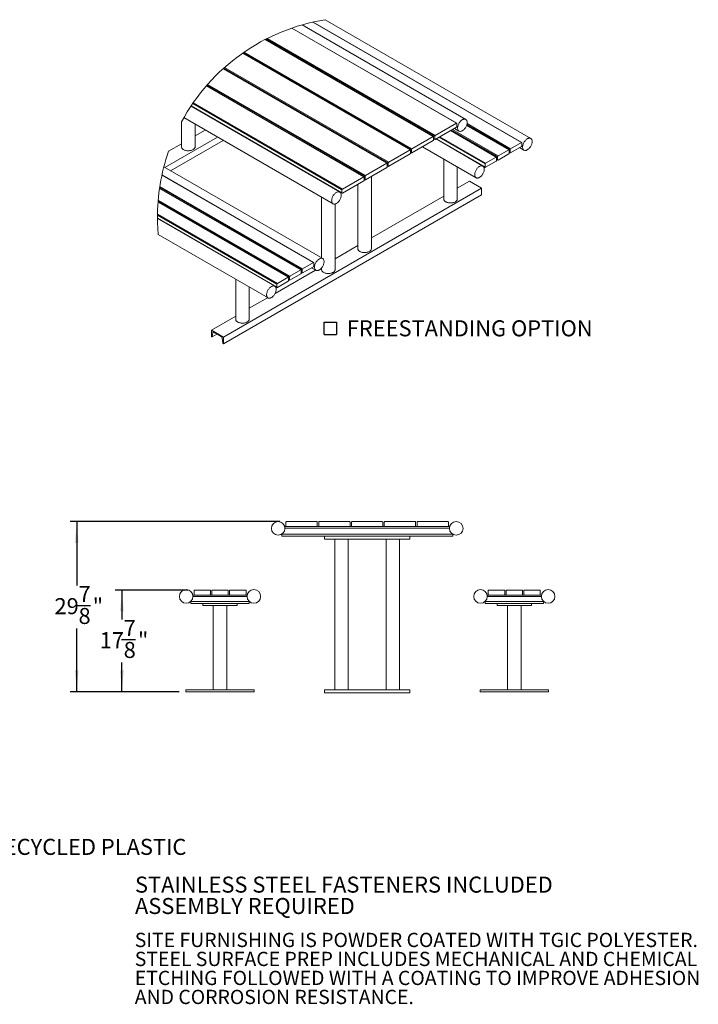
# Model space of a CAD drawing. Units: inches. Extents: x 0.1 to 8.5, y 0.3 to 10.8.
# Drawn here: x 4.5 to 8.5, y 0.5 to 6.2 of the extents above; entities that cross this region are included whole.
import ezdxf

# ---------------------------------------------------------------- set-up
doc = ezdxf.new("R2010")
doc.units = ezdxf.units.IN
doc.header["$MEASUREMENT"] = 0
doc.layers.add('FORMAT', color=7, linetype='Continuous')
doc.styles.add('SLDTEXTSTYLE0', font='TXT', dxfattribs={"width": 0.605})
doc.dimstyles.new('SLDDIMSTYLE1', dxfattribs={"dimtxt": 0.091003, "dimasz": 0.125, "dimexe": 0, "dimexo": 0.0625, "dimgap": 0.022751, "dimtad": 0, "dimtih": 1, "dimtoh": 1, "dimdec": 6, "dimlfac": 30, "dimrnd": 1e-09, "dimzin": 12, "dimdsep": 46, "dimlunit": 5, "dimtxsty": 'SLDTEXTSTYLE0', "dimsah": 1, "dimcen": 0.09, "dimadec": 0, "dimazin": 3, "dimtfac": 1, "dimtofl": 0, "dimtmove": 0, "dimatfit": 3, "dimfxl": 0, "dimfrac": 2, "dimtolj": 1, "dimtzin": 12, "dimarcsym": 0})

# ---------------------------------------------------------------- blocks, each defined once
blk = doc.blocks.new('SW_NOTE_0')
at = {"color": 0, "linetype": 'Continuous', "lineweight": 0, "char_height": 0.09375, "attachment_point": 1, "style": 'SLDTEXTSTYLE0'}
for s, insert in [('PRODUCT: FWTP-6(8)-SF AND FWF-6(8)-SF', (0, 0.1209)), ('DESCRIPTION:  TABLE AND FLAT BENCHES, 6 FT. OR 8 FT. LONG, IPE OR RECYCLED PLASTIC', (0, -0.0041)), ('DATE: 3-11-14', (0, -0.2541))]:
    blk.add_mtext(s, dxfattribs=dict(at, insert=insert))
blk = doc.blocks.new('SW_NOTE_1')
at = {"color": 0, "linetype": 'Continuous', "lineweight": 0, "char_height": 0.09375, "attachment_point": 1, "style": 'SLDTEXTSTYLE0'}
for s, insert in [('STAINLESS STEEL FASTENERS INCLUDED', (0, 0.1209)), ('ASSEMBLY REQUIRED', (0, -0.0041))]:
    blk.add_mtext(s, dxfattribs=dict(at, insert=insert))
blk = doc.blocks.new('SW_NOTE_4')
at = {"color": 0, "linetype": 'Continuous', "lineweight": 0, "char_height": 0.083333, "attachment_point": 1, "style": 'SLDTEXTSTYLE0'}
for s, insert in [('SITE FURNISHING IS POWDER COATED WITH TGIC POLYESTER.', (0, 0.1074)), ('STEEL SURFACE PREP INCLUDES MECHANICAL AND CHEMICAL', (0, -0.0037)), ('ETCHING FOLLOWED WITH A COATING TO IMPROVE ADHESION', (0, -0.1148)), ('AND CORROSION RESISTANCE.', (0, -0.2259))]:
    blk.add_mtext(s, dxfattribs=dict(at, insert=insert))
blk = doc.blocks.new('_D_2')
at = {"layer": 'FORMAT'}
for p, q in [((6.0686, 3.2959), (4.8418, 3.2959)), ((4.8812, 3.2959), (4.8812, 2.9229)), ((4.8783, 2.8059), (4.9616, 2.8059)), ((4.8812, 2.3004), (4.8812, 2.6703)), ((5.4798, 2.3004), (4.8418, 2.3004))]:
    blk.add_line(p, q, dxfattribs=at)
for points in [[(4.8812, 3.2959), (4.8712, 3.1709), (4.8912, 3.1709)], [(4.8812, 2.3004), (4.8912, 2.4254), (4.8712, 2.4254)]]:
    blk.add_solid(points, dxfattribs=at)
at = {"layer": 'FORMAT', "attachment_point": 1, "style": 'SLDTEXTSTYLE0'}
for s, insert, char_height in [('7', (4.8915, 2.9188), 0.0937), ('29', (4.7512, 2.8484), 0.09375), ('"', (4.9748, 2.8484), 0.0937), ('8', (4.8915, 2.7912), 0.0937)]:
    blk.add_mtext(s, dxfattribs=dict(at, insert=insert, char_height=char_height))
blk = doc.blocks.new('_D_3')
at = {"layer": 'FORMAT'}
for p, q in [((5.5311, 2.8959), (5.106, 2.8959)), ((5.1454, 2.8959), (5.1454, 2.7243)), ((5.1424, 2.6072), (5.2257, 2.6072)), ((5.1454, 2.3004), (5.1454, 2.4716)), ((5.4798, 2.3004), (5.106, 2.3004))]:
    blk.add_line(p, q, dxfattribs=at)
for points in [[(5.1454, 2.8959), (5.1354, 2.7709), (5.1554, 2.7709)], [(5.1454, 2.3004), (5.1554, 2.4254), (5.1354, 2.4254)]]:
    blk.add_solid(points, dxfattribs=at)
at = {"layer": 'FORMAT', "attachment_point": 1, "style": 'SLDTEXTSTYLE0'}
for s, insert, char_height in [('7', (5.1556, 2.7201), 0.0937), ('17', (5.0153, 2.6497), 0.09375), ('"', (5.2389, 2.6497), 0.0937), ('8', (5.1556, 2.5925), 0.0937)]:
    blk.add_mtext(s, dxfattribs=dict(at, insert=insert, char_height=char_height))
blk = doc.blocks.new('SW_SYMBOL_MOD_BOX')
at = {"layer": 'FORMAT', "color": 0}
for p, q in [((7.9, 7.9), (7.9, 31.5)), ((7.9, 31.5), (31.5, 31.5)), ((31.5, 31.5), (31.5, 7.9)), ((7.9, 7.9), (31.5, 7.9))]:
    blk.add_line(p, q, dxfattribs=at)
blk = doc.blocks.new('SW_NOTE_10')
at = {"layer": 'FORMAT', "color": 0, "xscale": 0.003069592555331992, "yscale": 0.003069592555331992, "zscale": 0.003069592555331992}
blk.add_blockref('SW_SYMBOL_MOD_BOX', (0, 0.0136), dxfattribs=at)
at = {"layer": 'FORMAT', "color": 0, "insert": (0.1568, 0.1209), "char_height": 0.09375, "attachment_point": 1, "style": 'SLDTEXTSTYLE0'}
blk.add_mtext('FREESTANDING OPTION', dxfattribs=at)

msp = doc.modelspace()

# ---------------------------------------------------------------- linework, layer by layer
at = {"color": 7, "linetype": 'Continuous', "lineweight": 15}
for p, q in [((7.53619712, 5.53659725), (6.33370779, 6.23077957)), ((6.13871949, 6.18164657), (7.10153231, 5.62582657)), ((7.10319883, 5.62599158), (6.13994107, 6.1820685)), ((7.15604965, 5.64783391), (6.19857765, 6.20057073)), ((7.48164096, 5.51286638), (6.26212571, 6.21687761)), ((7.48330755, 5.51303139), (6.26352845, 6.21719488)), ((5.98329205, 6.11489469), (6.96600351, 5.54758746)), ((6.96767003, 5.54775247), (5.98432136, 6.11542761)), ((5.989523, 6.11810067), (6.97425308, 5.54962802)), ((5.99453973, 6.12064763), (6.9766101, 5.55371051)), ((5.85100494, 6.03478417), (6.8304747, 5.46934834)), ((6.83214124, 5.46951335), (5.85188774, 6.03540165)), ((5.85634777, 6.03850281), (6.83872429, 5.4713889)), ((5.86064775, 6.04146364), (6.8410813, 5.47547139)), ((5.73718963, 5.94401021), (6.6949459, 5.39110923)), ((6.69661243, 5.39127428), (5.73795026, 5.94469816)), ((5.7417935, 5.94815531), (6.70319548, 5.39314983)), ((5.74549877, 5.95145954), (6.7055525, 5.39723228)), ((5.63926976, 5.84405987), (6.55941711, 5.31287012)), ((6.56108364, 5.31303514), (5.63992213, 5.84481032)), ((5.64321876, 5.84858317), (6.56766668, 5.3149107)), ((5.64639799, 5.85219089), (6.57002371, 5.31899318)), ((6.41955769, 5.22266613), (5.5488043, 5.72534134)), ((5.54965527, 5.7266183), (6.43282836, 5.21677327)), ((5.55019875, 5.72743204), (6.4321379, 5.21829943)), ((5.55915572, 5.74063345), (6.4321379, 5.23667158)), ((5.56184583, 5.74452371), (6.43449491, 5.24075407)), ((5.57310634, 5.71131211), (5.57310634, 5.71308022)), ((5.58345916, 5.70533553), (5.58499058, 5.70621959)), ((5.50719056, 5.65795316), (6.37997754, 5.15410392)), ((5.63213105, 5.679006), (5.63059955, 5.67812194)), ((5.63802456, 5.67560376), (5.63649314, 5.67471967)), ((5.49393971, 5.63412871), (5.49393971, 5.48716235)), ((5.57310634, 5.48716235), (5.57310634, 5.61990076)), ((5.63292664, 5.58536726), (5.57310634, 5.55083372)), ((5.71363117, 5.63195697), (5.71209975, 5.63107292)), ((5.78434183, 5.59113659), (5.78281042, 5.59025249)), ((6.9766101, 5.55371051), (7.10153231, 5.62582657)), ((7.10153231, 5.6020108), (6.9766101, 5.52989473)), ((7.08930616, 5.59495277), (7.11646953, 5.57927171)), ((7.10388933, 5.62446544), (7.10388933, 5.60609329)), ((7.40965056, 5.47051017), (7.16138974, 5.61382809)), ((5.7036373, 5.54454684), (5.39614148, 5.36703322)), ((5.81758128, 5.57194788), (5.81604986, 5.57106379)), ((6.8410813, 5.47547139), (6.96600351, 5.54758746)), ((6.96836053, 5.54622633), (6.96836053, 5.52785417)), ((6.96836053, 5.53353003), (6.97494358, 5.52972973)), ((6.97425308, 5.53125586), (6.97425308, 5.54962802)), ((7.25630071, 5.37501645), (6.98231234, 5.53318656)), ((6.9824092, 5.53324249), (7.26961019, 5.36744486)), ((7.33599361, 5.4279889), (7.06803925, 5.58267566)), ((5.49393971, 5.50513178), (5.41776686, 5.4611581)), ((5.73687675, 5.52535813), (5.42938084, 5.34784453)), ((5.97236789, 5.48082329), (5.97389931, 5.48170739)), ((6.83872429, 5.45301675), (6.83872429, 5.4713889)), ((6.96600351, 5.52377169), (6.8410813, 5.45165562)), ((6.90313924, 5.48748091), (7.21672057, 5.30645427)), ((7.02250904, 5.5099815), (7.0226059, 5.51003743)), ((7.03134932, 5.50487815), (7.03144616, 5.50493404)), ((7.0317443, 5.50476191), (7.0317443, 5.50465009)), ((7.04018958, 5.49977476), (7.04028644, 5.49983064)), ((7.40798405, 5.47034512), (7.34493368, 5.43394694)), ((7.41623362, 5.47238572), (7.41623362, 5.45401352)), ((7.48164096, 5.51286638), (7.41859063, 5.47646821)), ((7.41859063, 5.45265239), (7.48164096, 5.48905061)), ((7.47092699, 5.48286557), (7.49661698, 5.46803505)), ((7.483998, 5.4931331), (7.483998, 5.51150525)), ((6.02103978, 5.4544938), (6.01950828, 5.45360971)), ((6.02693329, 5.45109153), (6.02540187, 5.45020747)), ((6.7055525, 5.39723228), (6.8304747, 5.46934834)), ((6.8304747, 5.44553257), (6.7055525, 5.37341651)), ((6.83283173, 5.46798721), (6.83283173, 5.44961506)), ((6.83283173, 5.45529092), (6.83941477, 5.45149061)), ((7.0275163, 5.41567956), (7.0275163, 5.18188212)), ((7.10668298, 5.46138893), (7.10668298, 5.46150075)), ((7.33432707, 5.42782385), (7.27127673, 5.39142567)), ((7.33668411, 5.40809057), (7.33668411, 5.42646276)), ((7.33668411, 5.41376643), (7.34326714, 5.40996612)), ((7.34257668, 5.42986445), (7.34257668, 5.4114923)), ((7.34493368, 5.41013117), (7.40798405, 5.44652935)), ((7.41034106, 5.45061184), (7.41034106, 5.46898399)), ((7.41034106, 5.45628769), (7.41692412, 5.45248739)), ((6.31930662, 4.8341013), (5.39036624, 5.3703672)), ((6.1199982, 5.39736631), (6.11846678, 5.39648221)), ((6.1891774, 5.35566183), (6.19070886, 5.35654589)), ((6.57002371, 5.31899318), (6.6949459, 5.39110923)), ((6.6949459, 5.36729346), (6.57002371, 5.29517741)), ((6.69730292, 5.3897481), (6.69730292, 5.37137595)), ((6.69730292, 5.3770518), (6.70388597, 5.3732515)), ((6.70319548, 5.37477764), (6.70319548, 5.39314983)), ((7.10668298, 5.18188212), (7.10668298, 5.36997762)), ((7.19949299, 5.40781085), (7.19958987, 5.40786674)), ((7.2467303, 5.38065315), (7.24663346, 5.38059726)), ((7.2526238, 5.37725092), (7.25252696, 5.37719499)), ((7.26891969, 5.38734319), (7.26891969, 5.36897103)), ((7.27127673, 5.3676099), (7.33432707, 5.40400808)), ((6.2647505, 4.81037044), (5.37892762, 5.32174515)), ((6.26641701, 4.81053547), (5.37914164, 5.32274867)), ((6.1980177, 5.35055844), (6.19954912, 5.35144252)), ((6.43449491, 5.24075407), (6.55941711, 5.31287012)), ((6.56177413, 5.31150901), (6.56177413, 5.29313683)), ((6.56177413, 5.29881269), (6.56835718, 5.29501238)), ((6.56766668, 5.29653854), (6.56766668, 5.3149107)), ((6.60430373, 4.89186476), (6.60430373, 5.31496686)), ((6.19109351, 4.76784919), (5.36520604, 5.24462393)), ((6.19276006, 4.76801422), (5.36535576, 5.24566453)), ((6.19934312, 4.76988977), (5.36612358, 5.2508972)), ((6.20170013, 4.77397224), (5.3668806, 5.25590327)), ((5.73976249, 4.37480631), (7.24825694, 5.24564161)), ((6.31300504, 5.28594581), (6.31300504, 5.28417766)), ((6.36127659, 5.25631108), (6.36280804, 5.25719515)), ((6.55941711, 5.28905435), (6.43449491, 5.2169383)), ((6.52513707, 5.2692649), (6.52513707, 4.89186476)), ((7.10668298, 5.24555349), (7.17754628, 5.28646201)), ((7.24825694, 5.24564161), (7.17754628, 5.28646201)), ((7.24825694, 5.2072642), (7.24825694, 5.24564161)), ((5.73976249, 4.3364289), (7.24825694, 5.2072642)), ((6.31300504, 5.19276635), (6.31300504, 4.83773912)), ((6.40994847, 5.22998155), (6.40841705, 5.22909747)), ((6.41584198, 5.22657929), (6.41431056, 5.22569521)), ((6.4321379, 5.21829943), (6.4321379, 5.23667158)), ((6.60430373, 4.95553614), (7.0275163, 5.19985156)), ((6.1174366, 4.72532793), (5.35652801, 5.16459111)), ((6.11910311, 4.72549296), (5.35660811, 5.16567194)), ((6.12568614, 4.72736851), (5.35702612, 5.17110648)), ((6.12804318, 4.731451), (5.35744993, 5.17630499)), ((6.3921717, 4.76940355), (6.3921717, 5.15289157)), ((6.05202919, 4.66647507), (5.35341246, 5.06977794)), ((6.05202919, 4.68484726), (5.35341355, 5.08814947)), ((5.35342184, 5.06864493), (6.05271965, 4.66494893)), ((6.03941021, 4.67252052), (5.35342294, 5.06853259)), ((6.05438623, 4.68892975), (5.35346909, 5.0935606)), ((5.35806084, 4.9744438), (5.99983007, 4.60395832)), ((5.5936938, 4.92982714), (5.59379064, 4.92988305)), ((5.64093103, 4.90266945), (5.64083419, 4.90261354)), ((5.64682461, 4.8992672), (5.64672769, 4.89921129)), ((6.3921717, 4.83307492), (6.52513707, 4.90983421)), ((5.73500468, 4.84836189), (5.73490784, 4.84830598)), ((5.8056185, 4.80748558), (5.80571542, 4.80754149)), ((5.81445884, 4.80238219), (5.81455568, 4.80243809)), ((5.81485378, 4.80226599), (5.81485378, 4.80215417)), ((5.8232991, 4.79727881), (5.82339594, 4.79733472)), ((6.2647505, 4.81037044), (6.20170013, 4.77397224)), ((6.20170013, 4.75015647), (6.2647505, 4.78655467)), ((6.25403649, 4.78036961), (6.27972652, 4.7655391)), ((6.2671075, 4.79063716), (6.2671075, 4.80900933)), ((6.31300504, 4.77928623), (6.31300504, 4.76940355)), ((5.88979246, 4.75889299), (5.88979246, 4.75900483)), ((6.04144663, 4.63060563), (6.27745501, 4.76685041)), ((6.1174366, 4.72532793), (6.05438623, 4.68892975)), ((6.11979357, 4.70559465), (6.11979357, 4.72396682)), ((6.12568614, 4.72736851), (6.12568614, 4.70899633)), ((6.19109351, 4.76784919), (6.12804318, 4.731451)), ((6.12804318, 4.70763523), (6.19109351, 4.74403342)), ((6.19345056, 4.74811589), (6.19345056, 4.76648807)), ((6.19345056, 4.75379177), (6.20003358, 4.74999144)), ((6.19934312, 4.76988977), (6.19934312, 4.7515176)), ((5.81062584, 4.71318362), (5.81062584, 4.47938618)), ((5.88979246, 4.47938618), (5.88979246, 4.6674817)), ((5.98260253, 4.70531491), (5.98269937, 4.70537082)), ((6.02983976, 4.67815723), (6.02974292, 4.6781013)), ((6.03573334, 4.67475495), (6.03563643, 4.67469906)), ((6.05202919, 4.68484726), (6.05202919, 4.66647507)), ((6.05438623, 4.66511398), (6.1174366, 4.70151216)), ((6.11979357, 4.7112705), (6.12637667, 4.7074702)), ((5.88979246, 4.54305755), (5.9975586, 4.60526963)), ((5.66905182, 4.41562669), (5.81062584, 4.49735561)), ((5.73976249, 4.37480631), (5.66905182, 4.41562669)), ((5.66905182, 4.41562669), (5.66905182, 4.37724928)), ((5.66905182, 4.37724928), (5.67105406, 4.3760934)), ((5.67272056, 4.3759284), (5.70126211, 4.39240505)), ((5.67337903, 4.37702557), (5.67703595, 4.40024987)), ((5.68331329, 4.40276668), (5.72550102, 4.3784122)), ((5.73177836, 4.36864771), (5.73543529, 4.34120118)), ((5.73776026, 4.33758477), (5.73976249, 4.3364289)), ((5.73976249, 4.3364289), (5.73976249, 4.37480631)), ((6.10459153, 3.27010862), (6.10459153, 3.29260862)), ((6.1079249, 3.29594196), (6.28459154, 3.29594196)), ((6.28792488, 3.29260862), (6.28792488, 3.27010862)), ((6.29625821, 3.27010862), (6.29625821, 3.29260862)), ((6.29959155, 3.29594196), (6.47625821, 3.29594196)), ((6.47959155, 3.29260862), (6.47959155, 3.27010862)), ((6.48792488, 3.27010862), (6.48792488, 3.29260862)), ((6.49125822, 3.29594196), (6.66792488, 3.29594196)), ((6.67125821, 3.29260862), (6.67125821, 3.27010862)), ((6.67959155, 3.27010862), (6.67959155, 3.29260862)), ((6.68292488, 3.29594196), (6.85959154, 3.29594196)), ((6.86292489, 3.29260862), (6.86292489, 3.27010862)), ((6.87125821, 3.27010862), (6.87125821, 3.29260862)), ((6.87459156, 3.29594196), (7.0512582, 3.29594196)), ((7.05459156, 3.29260862), (7.05459156, 3.27010862)), ((6.1079249, 3.26677529), (6.09834153, 3.26677529)), ((6.09834153, 3.25844196), (6.09834153, 3.26677529)), ((7.06084156, 3.25844196), (6.09834153, 3.25844196)), ((6.28459154, 3.26677529), (6.1079249, 3.26677529)), ((6.29959155, 3.26677529), (6.28459154, 3.26677529)), ((6.47625821, 3.26677529), (6.29959155, 3.26677529)), ((6.49125822, 3.26677529), (6.47625821, 3.26677529)), ((6.66792488, 3.26677529), (6.49125822, 3.26677529)), ((6.68292488, 3.26677529), (6.66792488, 3.26677529)), ((6.85959154, 3.26677529), (6.68292488, 3.26677529)), ((6.87459156, 3.26677529), (6.85959154, 3.26677529)), ((7.0512582, 3.26677529), (6.87459156, 3.26677529)), ((7.06084156, 3.26677529), (7.0512582, 3.26677529)), ((7.06084156, 3.25844196), (7.06084156, 3.26677529)), ((6.07959153, 3.22266745), (6.07959153, 3.21016745)), ((6.07959153, 3.22266745), (7.07959156, 3.22266745)), ((6.07959153, 3.21016745), (7.07959156, 3.21016745)), ((6.32959154, 3.21016745), (6.82959156, 3.21016745)), ((6.32959154, 3.21016745), (6.32959154, 3.19350077)), ((6.32959154, 3.19350077), (6.82959156, 3.19350077)), ((6.39000822, 3.19350077), (6.39000822, 2.31225076)), ((6.46917488, 2.31225076), (6.46917488, 3.19350077)), ((6.69000821, 3.19350077), (6.69000821, 2.31225076)), ((6.76917488, 2.31225076), (6.76917488, 3.19350077)), ((6.82959156, 3.21016745), (6.82959156, 3.19350077)), ((7.07959156, 3.22266745), (7.07959156, 3.21016745)), ((5.56709151, 2.87010862), (5.56709151, 2.89260863)), ((5.57042492, 2.89594195), (5.65959151, 2.89594195)), ((5.66292491, 2.89260863), (5.66292491, 2.87010862)), ((5.67125822, 2.87010862), (5.67125822, 2.89260863)), ((5.67459154, 2.89594195), (5.76375821, 2.89594195)), ((5.76709154, 2.89260863), (5.76709154, 2.87010862)), ((5.77542484, 2.87010862), (5.77542484, 2.89260863)), ((5.77875825, 2.89594195), (5.86792492, 2.89594195)), ((5.87125824, 2.89260863), (5.87125824, 2.87010862)), ((7.28792485, 2.87010862), (7.28792485, 2.89260863)), ((7.29125818, 2.89594195), (7.38042485, 2.89594195)), ((7.38375825, 2.89260863), (7.38375825, 2.87010862)), ((7.39209156, 2.87010862), (7.39209156, 2.89260863)), ((7.39542488, 2.89594195), (7.48459155, 2.89594195)), ((7.48792488, 2.89260863), (7.48792488, 2.87010862)), ((7.49625818, 2.87010862), (7.49625818, 2.89260863)), ((7.49959159, 2.89594195), (7.58875818, 2.89594195)), ((7.59209158, 2.89260863), (7.59209158, 2.87010862)), ((5.54834155, 2.82957445), (5.54834155, 2.81707445)), ((5.54834155, 2.82957445), (5.8900082, 2.82957445)), ((5.56084155, 2.85844195), (5.56084155, 2.86677529)), ((5.57042492, 2.86677529), (5.56084155, 2.86677529)), ((5.8775082, 2.85844195), (5.56084155, 2.85844195)), ((5.65959151, 2.86677529), (5.57042492, 2.86677529)), ((5.67459154, 2.86677529), (5.65959151, 2.86677529)), ((5.76375821, 2.86677529), (5.67459154, 2.86677529)), ((5.77875825, 2.86677529), (5.76375821, 2.86677529)), ((5.86792492, 2.86677529), (5.77875825, 2.86677529)), ((5.8775082, 2.86677529), (5.86792492, 2.86677529)), ((5.8775082, 2.85844195), (5.8775082, 2.86677529)), ((5.8900082, 2.82957445), (5.8900082, 2.81707445)), ((7.26917489, 2.82957445), (7.26917489, 2.81707445)), ((7.26917489, 2.82957445), (7.61084154, 2.82957445)), ((7.28167489, 2.85844195), (7.28167489, 2.86677529)), ((7.29125818, 2.86677529), (7.28167489, 2.86677529)), ((7.59834154, 2.85844195), (7.28167489, 2.85844195)), ((7.38042485, 2.86677529), (7.29125818, 2.86677529)), ((7.39542488, 2.86677529), (7.38042485, 2.86677529)), ((7.48459155, 2.86677529), (7.39542488, 2.86677529)), ((7.49959159, 2.86677529), (7.48459155, 2.86677529)), ((7.58875818, 2.86677529), (7.49959159, 2.86677529)), ((7.59834154, 2.86677529), (7.58875818, 2.86677529)), ((7.59834154, 2.85844195), (7.59834154, 2.86677529)), ((7.61084154, 2.82957445), (7.61084154, 2.81707445)), ((5.54834155, 2.81707445), (5.8900082, 2.81707445)), ((5.61917487, 2.80457444), (5.61917487, 2.81707445)), ((5.81917489, 2.81707445), (5.61917487, 2.81707445)), ((5.81917489, 2.80457444), (5.61917487, 2.80457444)), ((5.67959153, 2.80457444), (5.67959153, 2.31290774)), ((5.75875823, 2.31290774), (5.75875823, 2.80457444)), ((5.81917489, 2.80457444), (5.81917489, 2.81707445)), ((7.26917489, 2.81707445), (7.61084154, 2.81707445)), ((7.34000821, 2.80457444), (7.34000821, 2.81707445)), ((7.54000823, 2.81707445), (7.34000821, 2.81707445)), ((7.54000823, 2.80457444), (7.34000821, 2.80457444)), ((7.40042487, 2.80457444), (7.40042487, 2.31290774)), ((7.47959157, 2.31290774), (7.47959157, 2.80457444)), ((7.54000823, 2.80457444), (7.54000823, 2.81707445)), ((5.51917485, 2.31290774), (5.51917485, 2.30040781)), ((5.51917485, 2.31290774), (5.9191749, 2.31290774)), ((5.9191749, 2.31290774), (5.9191749, 2.30040781)), ((6.32959154, 2.31225076), (6.82959156, 2.31225076)), ((6.32959154, 2.31225076), (6.32959154, 2.29558414)), ((6.82959156, 2.31225076), (6.82959156, 2.29558414)), ((7.2400082, 2.31290774), (7.2400082, 2.30040781)), ((7.2400082, 2.31290774), (7.64000824, 2.31290774)), ((7.64000824, 2.31290774), (7.64000824, 2.30040781)), ((5.51917485, 2.30040781), (5.9191749, 2.30040781)), ((6.32959154, 2.29558414), (6.82959156, 2.29558414)), ((7.2400082, 2.30040781), (7.64000824, 2.30040781))]:
    msp.add_line(p, q, dxfattribs=at)
at = {"color": 8, "linetype": 'Continuous', "lineweight": 15}
for p, q in [((7.34257668, 5.42986445), (7.07295522, 5.58551357)), ((7.34493368, 5.43394694), (7.07766964, 5.58823517)), ((7.40798405, 5.47034512), (7.16106149, 5.61289049)), ((7.41623362, 5.47238572), (7.16281755, 5.61867969)), ((7.41859063, 5.47646821), (7.16378281, 5.62356562)), ((6.96836053, 5.53465755), (6.97425308, 5.53125586)), ((7.26891969, 5.36897103), (6.98338577, 5.53380627)), ((7.26891969, 5.38734319), (6.99929825, 5.54299235)), ((7.27127673, 5.39142567), (7.00401269, 5.5457139)), ((7.33432707, 5.42782385), (7.06706305, 5.58211212)), ((6.83283173, 5.45641844), (6.83872429, 5.45301675)), ((7.34257668, 5.4114923), (7.33668411, 5.41489399)), ((7.41623362, 5.45401352), (7.41034106, 5.45741525)), ((6.69730292, 5.37817932), (6.70319548, 5.37477764)), ((6.56177413, 5.29994023), (6.56766668, 5.29653854)), ((6.19934312, 4.7515176), (6.19345056, 4.75491931)), ((6.12568614, 4.70899633), (6.11979357, 4.71239804)), ((5.67337903, 4.37702557), (5.70064103, 4.39276358)), ((5.67703595, 4.40024987), (5.68226802, 4.40327031))]:
    msp.add_line(p, q, dxfattribs=at)
at = {"color": 7, "linetype": 'Continuous', "lineweight": 15, "flags": 128}
for points in [[(7.16408517, 5.62612158), (7.16424924, 5.62971089), (7.16408517, 5.6331107), (7.16359484, 5.63628124), (7.16278408, 5.63918533), (7.1616623, 5.64178888), (7.1602427, 5.64406137), (7.15854194, 5.64597623), (7.15657995, 5.64751089), (7.1543797, 5.64864745), (7.15196701, 5.64937256), (7.14937018, 5.64967774), (7.14661964, 5.64955935), (7.14374763, 5.64901884), (7.14078781, 5.64806251), (7.13777492, 5.64670157), (7.13474428, 5.64495204), (7.13173139, 5.64283435), (7.12877157, 5.64037335), (7.12589956, 5.6375979), (7.12314902, 5.63454058), (7.12055215, 5.63123718), (7.11813947, 5.62772641), (7.11593924, 5.6240495), (7.11397724, 5.62024955), (7.11227647, 5.61637106), (7.11085687, 5.61245953), (7.10973512, 5.60856082), (7.10892434, 5.60472062), (7.10843403, 5.60098399), (7.10826996, 5.59739473), (7.10843403, 5.59399488), (7.10892434, 5.59082433), (7.10973512, 5.58792029), (7.11085687, 5.58531673), (7.11227647, 5.5830442), (7.11397724, 5.58112939), (7.11593924, 5.57959468), (7.11813947, 5.57845813), (7.12055215, 5.57773302), (7.12314902, 5.57742787), (7.12589956, 5.57754622), (7.12877157, 5.57808677), (7.13173139, 5.57904311), (7.13474428, 5.580404), (7.13777492, 5.58215358), (7.14078781, 5.58427126), (7.14374763, 5.58673226), (7.14661964, 5.58950767), (7.14937018, 5.59256503), (7.15196701, 5.59586843), (7.1543797, 5.59937916), (7.15657995, 5.60305607), (7.15854194, 5.60685606), (7.1602427, 5.61073455), (7.1616623, 5.61464605), (7.16278408, 5.61854479), (7.16359484, 5.62238495), (7.16408517, 5.62612158)], [(7.54423264, 5.51488492), (7.54439675, 5.51847423), (7.54423264, 5.52187404), (7.54374235, 5.52504458), (7.54293159, 5.52794867), (7.54180982, 5.53055222), (7.54039018, 5.53282471), (7.53868941, 5.53473957), (7.53672746, 5.53627423), (7.53452718, 5.53741079), (7.53211452, 5.5381359), (7.52951765, 5.53844108), (7.52676708, 5.53832269), (7.5238951, 5.53778218), (7.52093528, 5.53682585), (7.51792243, 5.53546491), (7.51489175, 5.53371538), (7.51187882, 5.53159765), (7.50891908, 5.52913669), (7.50604703, 5.52636124), (7.50329646, 5.52330392), (7.50069966, 5.52000052), (7.49828693, 5.51648975), (7.49608672, 5.51281284), (7.49412469, 5.50901289), (7.49242393, 5.5051344), (7.49100437, 5.50122287), (7.48988259, 5.49732416), (7.48907183, 5.49348396), (7.48858154, 5.48974733), (7.48841743, 5.48615807), (7.48858154, 5.48275822), (7.48907183, 5.47958767), (7.48988259, 5.47668359), (7.49100437, 5.47408007), (7.49242393, 5.47180754), (7.49412469, 5.46989273), (7.49608672, 5.46835802), (7.49828693, 5.46722147), (7.50069966, 5.46649636), (7.50329646, 5.46619121), (7.50604703, 5.46630956), (7.50891908, 5.46685011), (7.51187882, 5.46780641), (7.51489175, 5.46916734), (7.51792243, 5.47091692), (7.52093528, 5.4730346), (7.5238951, 5.4754956), (7.52676708, 5.47827101), (7.52951765, 5.48132837), (7.53211452, 5.48463177), (7.53452718, 5.4881425), (7.53672746, 5.49181941), (7.53868941, 5.49561937), (7.54039018, 5.49949789), (7.54180982, 5.50340939), (7.54293159, 5.50730809), (7.54374235, 5.51114829), (7.54423264, 5.51488492)], [(5.49393971, 5.48716235), (5.49407027, 5.4853078), (5.49464887, 5.48285619), (5.49568327, 5.48045507), (5.49716126, 5.4781326), (5.49906556, 5.47591596), (5.50137387, 5.47383121), (5.50405913, 5.47190274), (5.50708973, 5.4701532), (5.51043033, 5.46860305), (5.51404165, 5.46727047), (5.5178813, 5.46617115), (5.52190438, 5.46531791), (5.52606372, 5.46472077), (5.53031052, 5.46438677), (5.53459493, 5.46431977), (5.53886675, 5.46452056), (5.543076, 5.46498684), (5.54717315, 5.46571309), (5.55111035, 5.46669081), (5.55484135, 5.46790852), (5.55832235, 5.46935198), (5.56151269, 5.47100429)], [(5.56151269, 5.47100429), (5.5643748, 5.47284597), (5.56687523, 5.47485556), (5.56898462, 5.47700938), (5.57067827, 5.47928226), (5.5719363, 5.48164755), (5.57274402, 5.48407746), (5.57309187, 5.48654354), (5.57310634, 5.48716235)], [(7.20868509, 5.32117744), (7.20852098, 5.32457729), (7.20868509, 5.32816657), (7.20917538, 5.3319032), (7.20998618, 5.33574338), (7.21110792, 5.33964209), (7.21252752, 5.34355362), (7.21422828, 5.34743211), (7.21619027, 5.35123208), (7.21839052, 5.35490899), (7.22080321, 5.35841972), (7.22340004, 5.36172312), (7.22615062, 5.36478048), (7.22902263, 5.36755589), (7.23198241, 5.37001689), (7.2349953, 5.37213458), (7.23802598, 5.37388415), (7.24103887, 5.37524509), (7.24399865, 5.37620138), (7.24687066, 5.37674193), (7.24962124, 5.37686028), (7.25221807, 5.37655514), (7.25463077, 5.37583003), (7.25683101, 5.37469347), (7.258793, 5.37315877), (7.26049377, 5.37124395), (7.26191337, 5.36897142), (7.2630351, 5.36636791), (7.2638459, 5.36346382), (7.26433619, 5.36029328), (7.2645003, 5.35689343), (7.26433619, 5.35330416), (7.2638459, 5.34956753), (7.2630351, 5.34572733), (7.26191337, 5.34182863), (7.26049377, 5.33791709), (7.258793, 5.3340386), (7.25683101, 5.33023863), (7.25463077, 5.32656172), (7.25221807, 5.32305099), (7.24962124, 5.31974759), (7.24687066, 5.31669025), (7.24399865, 5.31391482), (7.24103887, 5.31145382), (7.23802598, 5.30933614), (7.2349953, 5.30758658), (7.23198241, 5.30622565), (7.22902263, 5.30526933), (7.22615062, 5.3047288), (7.22340004, 5.30461043), (7.22080321, 5.30491558), (7.21839052, 5.30564069), (7.21619027, 5.30677726), (7.21422828, 5.30831194), (7.21252752, 5.31022676), (7.21110792, 5.31249929), (7.20998618, 5.31510283), (7.20917538, 5.31800691), (7.20868509, 5.32117744)], [(6.37194206, 5.16882711), (6.37177799, 5.17222695), (6.37194206, 5.17581623), (6.37243235, 5.17955287), (6.37324316, 5.18339305), (6.37436489, 5.18729176), (6.37578449, 5.19120329), (6.37748525, 5.19508178), (6.37944728, 5.19888175), (6.38164749, 5.20255866), (6.38406019, 5.20606941), (6.38665702, 5.20937281), (6.38940759, 5.21243015), (6.3922796, 5.21520558), (6.39523938, 5.21766656), (6.39825227, 5.21978424), (6.40128296, 5.22153382), (6.40429585, 5.22289473), (6.40725562, 5.22385107), (6.41012764, 5.22439158), (6.41287821, 5.22450997), (6.41547504, 5.2242048), (6.41788774, 5.22347969), (6.42008799, 5.22234314), (6.42204997, 5.22080843), (6.42375074, 5.21889362), (6.42517034, 5.21662111), (6.42629207, 5.21401755), (6.42710288, 5.21111349), (6.42759317, 5.20794294), (6.42775727, 5.20454311), (6.42759317, 5.20095383), (6.42710288, 5.1972172), (6.42629207, 5.193377), (6.42517034, 5.18947829), (6.42375074, 5.18556677), (6.42204997, 5.18168828), (6.42008799, 5.17788831), (6.41788774, 5.1742114), (6.41547504, 5.17070066), (6.41287821, 5.16739726), (6.41012764, 5.16433992), (6.40725562, 5.16156448), (6.40429585, 5.15910349), (6.40128296, 5.1569858), (6.39825227, 5.15523625), (6.39523938, 5.15387532), (6.3922796, 5.15291899), (6.38940759, 5.15237847), (6.38665702, 5.15226009), (6.38406019, 5.15256525), (6.38164749, 5.15329036), (6.37944728, 5.15442692), (6.37748525, 5.15596161), (6.37578449, 5.15787644), (6.37436489, 5.16014895), (6.37324316, 5.1627525), (6.37243235, 5.16565657), (6.37194206, 5.16882711)], [(7.0275163, 5.18188212), (7.02764689, 5.18002757), (7.0282255, 5.17757597), (7.02925987, 5.17517485), (7.03073789, 5.17285237), (7.0326422, 5.17063576), (7.0349505, 5.16855099), (7.03763572, 5.16662252), (7.04066638, 5.16487297), (7.04400694, 5.16332283), (7.04761824, 5.16199027), (7.05145795, 5.16089092), (7.05548105, 5.16003769), (7.05964035, 5.15944056), (7.0638871, 5.15910654), (7.06817154, 5.15903953), (7.0724434, 5.15924034), (7.07665261, 5.1597066), (7.0807498, 5.16043285), (7.08468697, 5.16141058), (7.08841795, 5.16262831), (7.091899, 5.16407177), (7.09508929, 5.16572405)], [(7.09508929, 5.16572405), (7.09795141, 5.16756576), (7.10045185, 5.16957533), (7.10256125, 5.17172917), (7.1042549, 5.17400205), (7.10551293, 5.17636733), (7.1063206, 5.17879724), (7.10666845, 5.18126333), (7.10668298, 5.18188212)], [(6.52513707, 4.89186476), (6.5251516, 4.89124597), (6.52549943, 4.88877988), (6.5263071, 4.88634997), (6.52756515, 4.88398469), (6.5292588, 4.88171181), (6.5313682, 4.87955797), (6.53386862, 4.8775484), (6.53673076, 4.87570669)], [(6.53673076, 4.87570669), (6.53992105, 4.87405441), (6.5434021, 4.87261095), (6.54713306, 4.87139322), (6.55107023, 4.87041549), (6.55516744, 4.86968924), (6.55937665, 4.86922298), (6.56364851, 4.86902217), (6.56793295, 4.86908918), (6.5721797, 4.8694232), (6.576339, 4.87002033), (6.5803621, 4.87087356), (6.58420181, 4.87197291), (6.58781311, 4.87330547), (6.59115367, 4.87485561), (6.59418434, 4.87660516), (6.59686956, 4.87853363), (6.59917785, 4.8806184), (6.60108217, 4.88283501), (6.60256018, 4.88515749), (6.60359456, 4.88755861), (6.60417316, 4.89001021), (6.60430373, 4.89186476)], [(6.32734214, 4.812389), (6.32750621, 4.81597828), (6.32734214, 4.81937811), (6.32685181, 4.82254866), (6.32604105, 4.82545272), (6.32491928, 4.82805628), (6.32349968, 4.83032879), (6.32179891, 4.8322436), (6.31983693, 4.83377831), (6.31763668, 4.83491486), (6.31522398, 4.83563997), (6.31262715, 4.83594514), (6.30987661, 4.83582675), (6.3070046, 4.83528624), (6.30404478, 4.8343299), (6.30103189, 4.83296899), (6.29800125, 4.83121941), (6.29498836, 4.82910173), (6.29202854, 4.82664075), (6.28915653, 4.82386532), (6.28640599, 4.82080796), (6.28380912, 4.81750456), (6.28139647, 4.81399383), (6.27919622, 4.81031692), (6.27723419, 4.80651695), (6.27553343, 4.80263846), (6.27411387, 4.79872692), (6.27299209, 4.79482822), (6.27218129, 4.79098804), (6.271691, 4.78725141), (6.27152693, 4.78366212), (6.271691, 4.78026227), (6.27218129, 4.77709175), (6.27299209, 4.77418766), (6.27411387, 4.77158413), (6.27553343, 4.7693116), (6.27723419, 4.76739678), (6.27919622, 4.7658621), (6.28139647, 4.76472552), (6.28380912, 4.76400041), (6.28640599, 4.76369527), (6.28915653, 4.76381364), (6.29202854, 4.76435417), (6.29498836, 4.76531048), (6.29800125, 4.76667142), (6.30103189, 4.76842097), (6.30404478, 4.77053866), (6.3070046, 4.77299966), (6.30987661, 4.77577509), (6.31262715, 4.77883243), (6.31522398, 4.78213583), (6.31763668, 4.78564656), (6.31983693, 4.78932347), (6.32179891, 4.79312344), (6.32349968, 4.79700193), (6.32491928, 4.80091346), (6.32604105, 4.80481217), (6.32685181, 4.80865237), (6.32734214, 4.812389)], [(6.31300504, 4.76940355), (6.31313563, 4.767549), (6.31371423, 4.76509739), (6.31474859, 4.76269627), (6.31622662, 4.7603738), (6.31813092, 4.75815718), (6.32043923, 4.75607241), (6.32312445, 4.75414396), (6.3261551, 4.75239438), (6.32949565, 4.75084425), (6.33310698, 4.74951169), (6.33694667, 4.74841235), (6.34096978, 4.74755911), (6.34512908, 4.74696199), (6.34937584, 4.74662797), (6.35366025, 4.74656095), (6.35793212, 4.74676176), (6.36214132, 4.74722802), (6.36623855, 4.74795427), (6.37017571, 4.74893199), (6.37390667, 4.75014972), (6.37738771, 4.7515932), (6.38057801, 4.75324547), (6.38344017, 4.75508719), (6.38594059, 4.75709676), (6.38804998, 4.7592506), (6.38974363, 4.76152348), (6.39100166, 4.76388875), (6.39180934, 4.76631868), (6.39215719, 4.76878476), (6.3921717, 4.76940355)], [(5.99179455, 4.61868149), (5.99163052, 4.62208134), (5.99179455, 4.62567065), (5.99228484, 4.62940728), (5.99309568, 4.63324744), (5.99421745, 4.63714614), (5.99563702, 4.64105768), (5.99733778, 4.64493616), (5.99929981, 4.64873616), (6.00150002, 4.65241307), (6.00391267, 4.6559238), (6.00650954, 4.6592272), (6.00926012, 4.66228456), (6.01213209, 4.66505997), (6.01509191, 4.66752097), (6.01810484, 4.66963865), (6.02113544, 4.67138823), (6.02414837, 4.67274912), (6.02710819, 4.67370546), (6.02998016, 4.67424597), (6.03273074, 4.67436435), (6.03532753, 4.67405921), (6.03774027, 4.6733341), (6.03994047, 4.67219755), (6.0419025, 4.67066284), (6.04360327, 4.66874802), (6.04502283, 4.6664755), (6.0461446, 4.66387194), (6.04695536, 4.6609679), (6.04744573, 4.65779735), (6.04760976, 4.6543975), (6.04744573, 4.65080824), (6.04695536, 4.64707161), (6.0461446, 4.64323141), (6.04502283, 4.6393327), (6.04360327, 4.63542117), (6.0419025, 4.63154268), (6.03994047, 4.62774269), (6.03774027, 4.62406578), (6.03532753, 4.62055505), (6.03273074, 4.61725165), (6.02998016, 4.61419433), (6.02710819, 4.61141888), (6.02414837, 4.60895788), (6.02113544, 4.60684019), (6.01810484, 4.60509066), (6.01509191, 4.60372972), (6.01213209, 4.60277339), (6.00926012, 4.60223288), (6.00650954, 4.60211449), (6.00391267, 4.60241963), (6.00150002, 4.60314474), (5.99929981, 4.60428134), (5.99733778, 4.605816), (5.99563702, 4.60773082), (5.99421745, 4.61000335), (5.99309568, 4.6126069), (5.99228484, 4.61551099), (5.99179455, 4.61868149)], [(5.81062584, 4.47938618), (5.81075639, 4.47753163), (5.81133499, 4.47508002), (5.81236939, 4.4726789), (5.81384739, 4.47035643), (5.81575168, 4.46813983), (5.81805999, 4.46605504), (5.82074518, 4.46412661), (5.82377586, 4.46237703), (5.82711646, 4.46082688), (5.8307277, 4.45949434), (5.83456743, 4.45839498), (5.83859051, 4.45754174), (5.84274985, 4.45694464), (5.84699656, 4.4566106), (5.85128106, 4.4565436), (5.85555288, 4.45674439), (5.85976213, 4.45721067), (5.86385928, 4.45793692), (5.86779647, 4.45891464), (5.87152747, 4.46013235), (5.87500848, 4.46157585), (5.87819881, 4.46322812), (5.88106093, 4.46506984), (5.88356135, 4.46707939), (5.88567075, 4.46923325), (5.8873644, 4.47150613), (5.88862243, 4.47387138), (5.88943014, 4.47630133), (5.88977791, 4.47876741), (5.88979246, 4.47938618)], [(5.67703595, 4.40024987), (5.67731544, 4.40133703), (5.67777968, 4.40224189), (5.67841429, 4.40293661), (5.67919979, 4.40339984), (5.68011193, 4.40361726), (5.6811227, 4.40358217), (5.68220083, 4.40329573), (5.68331329, 4.40276668)]]:
    msp.add_lwpolyline(points, dxfattribs=at)
at = {"color": 7, "linetype": 'Continuous', "lineweight": 15}
for centre in [(6.05881308, 3.25635862), (7.10037002, 3.25635862), (5.52125821, 2.85844196), (5.91709155, 2.85844196), (7.24209155, 2.85844196), (7.63792488, 2.85844196)]:
    msp.add_circle(centre, 0.03958333, dxfattribs=at)
at = {"color": 7, "linetype": 'Continuous', "lineweight": 0}
for centre, radius, start, end in [((6.52027461, 5.07889286), 1.16689767, 99.200091173, 151.587101484), ((6.52027574, 5.07889225), 1.1668989, 160.877361336, 180.503158607), ((6.52025555, 5.07889031), 1.16687859, 180.508588774, 185.135379581)]:
    msp.add_arc(centre, radius, start, end, dxfattribs=at)
at = {"color": 7, "linetype": 'Continuous', "lineweight": 15}
for centre, radius, start, end in [((7.10245241, 5.62469852), 0.0014557, 350.786382423, 129.202641113), ((7.0987719, 5.60632618), 0.00512272, 302.605692157, 357.394351603), ((6.96692361, 5.54645941), 0.0014557, 350.786382423, 129.202641113), ((6.96324311, 5.52808706), 0.00512272, 302.605692157, 357.394351603), ((6.97569, 5.53102278), 0.0014557, 170.786382423, 309.202641113), ((6.97937041, 5.54939518), 0.00512263, 122.605164444, 177.394879316), ((6.83139481, 5.4682203), 0.0014557, 350.786233111, 129.202790425), ((6.84384158, 5.47115609), 0.00512259, 122.605009319, 177.39513736), ((7.40890417, 5.46921713), 0.00145567, 350.783874393, 129.20473742), ((7.42135109, 5.47215282), 0.00512276, 122.606204207, 177.394251229), ((7.48256106, 5.51173832), 0.00145572, 350.787308565, 129.202126688), ((7.47888062, 5.49336598), 0.00512268, 302.605171103, 357.394460983), ((6.82771434, 5.44984792), 0.00512268, 302.605453857, 357.394589904), ((6.84016121, 5.45278367), 0.0014557, 170.786592, 309.202328606), ((7.33524719, 5.42669583), 0.0014557, 350.786986375, 129.203874809), ((7.34769395, 5.42963167), 0.00512256, 122.605049059, 177.395406376), ((7.40522369, 5.45084468), 0.00512266, 302.605631195, 357.394824241), ((7.41767054, 5.45378043), 0.00145569, 170.785943152, 309.202668661), ((6.69586601, 5.3899812), 0.0014557, 350.785472485, 129.203551051), ((6.69218558, 5.37160879), 0.00512264, 302.605215556, 357.394828204), ((6.70463241, 5.37454457), 0.00145571, 170.786866663, 309.202156873), ((6.70831282, 5.39291695), 0.00512264, 122.605195546, 177.39437285), ((7.27035662, 5.36873796), 0.00145571, 170.786694586, 309.202740668), ((7.27403717, 5.38711026), 0.00512278, 122.60575315, 177.393878936), ((7.33156653, 5.40832356), 0.00512288, 302.60632609, 357.393305996), ((7.34401356, 5.41125916), 0.00145567, 170.7838771, 309.204734713), ((6.56033722, 5.31174209), 0.00145569, 350.786222635, 129.203513866), ((6.57278406, 5.31467783), 0.00512268, 122.605428299, 177.394615461), ((6.43725513, 5.23643882), 0.00512252, 122.604785204, 177.395670232), ((6.55665666, 5.29336975), 0.00512277, 302.605978642, 357.394065118), ((6.5691036, 5.29630544), 0.0014557, 170.785590155, 309.203433381), ((6.4335748, 5.21806631), 0.00145568, 170.784911459, 309.203700353), ((6.26567061, 4.80924243), 0.00145568, 350.785299127, 129.204025654), ((6.26199013, 4.79087), 0.00512266, 302.605631195, 357.394824241), ((6.11835671, 4.72419997), 0.00145565, 350.783454791, 129.205046535), ((6.13080371, 4.72713552), 0.00512288, 122.606335263, 177.393296824), ((6.19201362, 4.76672114), 0.00145572, 350.786889409, 129.202545845), ((6.18833321, 4.74834877), 0.00512264, 302.604967886, 357.394426517), ((6.20078003, 4.7512845), 0.00145569, 170.78539806, 309.203213753), ((6.20446036, 4.76965699), 0.00512252, 122.60480075, 177.395417005), ((6.05346611, 4.666242), 0.0014557, 170.786983664, 309.203877521), ((6.05714677, 4.68461428), 0.00512288, 122.606335263, 177.393296824), ((6.11467641, 4.70582734), 0.00512245, 302.604927142, 357.396351651), ((6.12712307, 4.70876327), 0.00145571, 170.787143434, 309.203004783), ((5.67197511, 4.37716166), 0.0014105, 229.231938676, 354.463245131), ((5.71785939, 4.36659957), 0.01406886, 8.370856049, 57.10101155), ((5.74059054, 4.34195991), 0.00521079, 188.372491519, 237.101092733), ((6.10792488, 3.29260862), 0.00333333, 90, 180), ((6.28459155, 3.29260862), 0.00333333, 0, 90), ((6.29959155, 3.29260862), 0.00333333, 90, 180), ((6.47625821, 3.29260862), 0.00333333, 0, 90), ((6.49125821, 3.29260862), 0.00333333, 90, 180), ((6.66792488, 3.29260862), 0.00333333, 0, 90), ((6.68292488, 3.29260862), 0.00333333, 90, 180), ((6.85959155, 3.29260862), 0.00333333, 0, 90), ((6.87459155, 3.29260862), 0.00333333, 90, 180), ((7.05125821, 3.29260862), 0.00333333, 0, 90), ((6.10792488, 3.27010862), 0.00333333, 180, 270), ((6.28459155, 3.27010862), 0.00333333, 270, 0), ((6.29959155, 3.27010862), 0.00333333, 180, 270), ((6.47625821, 3.27010862), 0.00333333, 270, 0), ((6.49125821, 3.27010862), 0.00333333, 180, 270), ((6.66792488, 3.27010862), 0.00333333, 270, 0), ((6.68292488, 3.27010862), 0.00333333, 180, 270), ((6.85959155, 3.27010862), 0.00333333, 270, 0), ((6.87459155, 3.27010862), 0.00333333, 180, 270), ((7.05125821, 3.27010862), 0.00333333, 270, 0), ((5.57042488, 2.89260862), 0.00333333, 90, 180), ((5.65959155, 2.89260862), 0.00333333, 0, 90), ((5.67459155, 2.89260862), 0.00333333, 90, 180), ((5.76375821, 2.89260862), 0.00333333, 0, 90), ((5.77875821, 2.89260862), 0.00333333, 90, 180), ((5.86792488, 2.89260862), 0.00333333, 0, 90), ((7.29125821, 2.89260862), 0.00333333, 90, 180), ((7.38042488, 2.89260862), 0.00333333, 0, 90), ((7.39542488, 2.89260862), 0.00333333, 90, 180), ((7.48459155, 2.89260862), 0.00333333, 0, 90), ((7.49959155, 2.89260862), 0.00333333, 90, 180), ((7.58875821, 2.89260862), 0.00333333, 0, 90), ((5.57042488, 2.87010862), 0.00333333, 180, 270), ((5.65959155, 2.87010862), 0.00333333, 270, 0), ((5.67459155, 2.87010862), 0.00333333, 180, 270), ((5.76375821, 2.87010862), 0.00333333, 270, 0), ((5.77875821, 2.87010862), 0.00333333, 180, 270), ((5.86792488, 2.87010862), 0.00333333, 270, 0), ((7.29125821, 2.87010862), 0.00333333, 180, 270), ((7.38042488, 2.87010862), 0.00333333, 270, 0), ((7.39542488, 2.87010862), 0.00333333, 180, 270), ((7.48459155, 2.87010862), 0.00333333, 270, 0), ((7.49959155, 2.87010862), 0.00333333, 180, 270), ((7.58875821, 2.87010862), 0.00333333, 270, 0)]:
    msp.add_arc(centre, radius, start, end, dxfattribs=at)

# ---------------------------------------------------------------- block references
at = {"color": 7, "linetype": 'Continuous', "lineweight": 0}
for name, p in [('SW_NOTE_0', (0.13079843, 1.4449926)), ('SW_NOTE_1', (5.22176947, 1.0993117)), ('SW_NOTE_4', (5.22038211, 0.78424819))]:
    msp.add_blockref(name, p, dxfattribs=at)
at = {"layer": 'FORMAT'}
msp.add_blockref('SW_NOTE_10', (6.30365146, 4.35220304), dxfattribs=at)

# ---------------------------------------------------------------- dimensions: what is measured, and where the dimension line sits
for base, p2, picture, middle in [((4.8812153, 3.29594196), (6.10792488, 3.29594196), '_D_2', (4.8812153, 2.79662035)), ((5.1453649, 2.89594196), (5.57042488, 2.89594196), '_D_3', (5.1453649, 2.59795031))]:
    dim = msp.add_linear_dim(base=base, p1=(5.51917488, 2.30040778), p2=p2, angle=90, dimstyle='SLDDIMSTYLE1', dxfattribs=at)
    dim.commit()
    dim.dimension.update_dxf_attribs({"geometry": picture, "text_midpoint": middle, "dimtype": 160})

doc.saveas('drawing.dxf')
